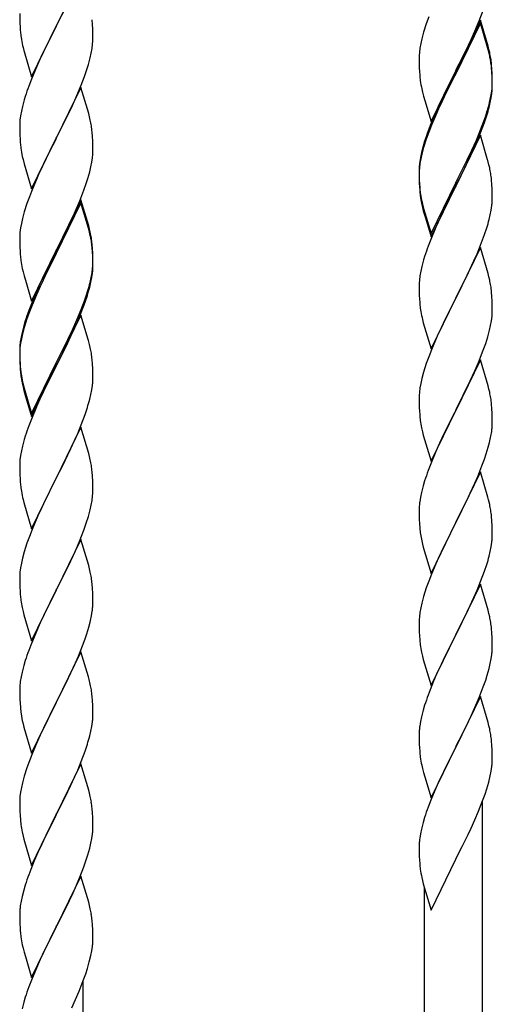
# Model space of a CAD drawing. Units: millimetres. Extents: x 0 to 8280, y 0 to 5795.
# Drawn here: x 6976 to 7115, y 1441 to 1729 of the extents above; entities that cross this region are included whole.
import ezdxf

# ---------------------------------------------------------------- set-up
doc = ezdxf.new("R2010")
doc.units = ezdxf.units.MM
doc.layers.add('YKK_A1', color=4, linetype='Continuous', lineweight=30)

msp = doc.modelspace()

# ---------------------------------------------------------------- linework, layer by layer
at = {"layer": 'YKK_A1', "linetype": 'Continuous', "ltscale": 0.5}
for p, q in [((6994.39, 1742.39), (6987.16, 1727.53)), ((6976.44, 1731.19), (6976.46, 1729.33)), ((6987.33, 1727.86), (6990.11, 1733.4)), ((7111.06, 1729.02), (7112.24, 1732.06)), ((6976.46, 1729.33), (6976.49, 1728.32)), ((6976.49, 1728.32), (6976.54, 1727.38)), ((6987.16, 1727.53), (6987.33, 1727.86)), ((6997.77, 1727.98), (6997.66, 1729.39)), ((6997.83, 1726.74), (6997.77, 1727.98)), ((7095.55, 1728.19), (7094.76, 1725.71)), ((7096.27, 1730.21), (7095.55, 1728.19)), ((7111.39, 1729.3), (7104.16, 1714.44)), ((7111.39, 1728.39), (7104.16, 1713.53)), ((7109.78, 1726.01), (7111.06, 1729.02)), ((7113.65, 1721.66), (7111.39, 1729.3)), ((7113.59, 1720.99), (7111.39, 1728.39)), ((6976.54, 1727.38), (6976.62, 1726.22)), ((6979.94, 1712.67), (6987.16, 1727.53)), ((6987, 1727.2), (6984, 1721.21)), ((6987.16, 1727.53), (6987, 1727.2)), ((6997.88, 1725.01), (6997.83, 1726.74)), ((6997.88, 1723.86), (6997.88, 1725.01)), ((7094.76, 1725.71), (7094.24, 1723.78)), ((7108.67, 1723.57), (7109.78, 1726.01)), ((6976.79, 1724.63), (6976.93, 1723.64)), ((6997.64, 1720.94), (6997.8, 1722.23)), ((6997.8, 1722.23), (6997.86, 1723.06)), ((6997.86, 1723.06), (6997.88, 1723.86)), ((7093.93, 1722.39), (7093.69, 1721.03)), ((7094.24, 1723.78), (7093.93, 1722.39)), ((7106.05, 1718.16), (7108, 1722.14)), ((7108, 1722.14), (7108.67, 1723.57)), ((6977.42, 1721.27), (6977.67, 1720.32)), ((6977.67, 1720.32), (6977.74, 1720.07)), ((6977.74, 1720.07), (6979.94, 1712.67)), ((6984, 1721.21), (6982.66, 1718.41)), ((6997.09, 1718.19), (6997.4, 1719.59)), ((6997.4, 1719.59), (6997.64, 1720.94)), ((7093.53, 1719.74), (7093.47, 1718.91)), ((7093.69, 1721.03), (7093.53, 1719.74)), ((7113.78, 1720.26), (7113.59, 1720.99)), ((7113.9, 1720.7), (7113.65, 1721.66)), ((7114.12, 1718.85), (7113.78, 1720.26)), ((7114.12, 1719.76), (7113.9, 1720.7)), ((6982.66, 1718.41), (6981.33, 1715.47)), ((6996.11, 1714.79), (6996.57, 1716.26)), ((6996.57, 1716.26), (6997.09, 1718.19)), ((7093.47, 1718.91), (7093.44, 1718.11)), ((7093.44, 1718.11), (7093.46, 1716.25)), ((7093.46, 1716.25), (7093.49, 1715.24)), ((7104.33, 1714.78), (7106.05, 1718.16)), ((7114.77, 1714.9), (7114.66, 1716.31)), ((6981.33, 1715.47), (6979.86, 1711.94)), ((6995.43, 1712.78), (6996.11, 1714.79)), ((7093.49, 1715.24), (7093.54, 1714.3)), ((7093.54, 1714.3), (7093.62, 1713.13)), ((7096.94, 1699.59), (7104.16, 1714.44)), ((7103.82, 1713.77), (7100.55, 1707.22)), ((7104.16, 1714.44), (7103.82, 1713.77)), ((7104.16, 1713.53), (7103.82, 1712.86)), ((7104.16, 1714.44), (7104.33, 1714.78)), ((7114.77, 1713.98), (7114.66, 1715.39)), ((7114.83, 1713.65), (7114.77, 1714.9)), ((7114.83, 1712.74), (7114.77, 1713.98)), ((7114.88, 1711.93), (7114.83, 1713.65)), ((6979.86, 1711.94), (6979.09, 1709.91)), ((6994.47, 1710.25), (6995.43, 1712.78)), ((7103.82, 1712.86), (7101.21, 1707.67)), ((7114.88, 1711.01), (7114.83, 1712.74)), ((7114.86, 1709.98), (7114.88, 1710.78)), ((7114.88, 1710.78), (7114.88, 1711.93)), ((7114.88, 1709.86), (7114.88, 1711.01)), ((6994.39, 1709.51), (6987.16, 1694.66)), ((6993.21, 1707.22), (6994.47, 1710.25)), ((6996.65, 1701.87), (6994.39, 1709.51)), ((7094.21, 1709.13), (7094.42, 1708.19)), ((7094.42, 1708.19), (7094.74, 1706.99)), ((7101.21, 1707.67), (7099.89, 1704.89)), ((7114.4, 1706.51), (7114.64, 1707.86)), ((7114.57, 1706.49), (7114.76, 1707.81)), ((7114.64, 1707.86), (7114.8, 1709.15)), ((7114.8, 1709.15), (7114.86, 1709.98)), ((7114.86, 1709.06), (7114.88, 1709.86)), ((6977.76, 1705.92), (6977.24, 1704)), ((6978.06, 1706.91), (6977.76, 1705.92)), ((6991.89, 1704.26), (6993.21, 1707.22)), ((7094.74, 1706.99), (7095.1, 1705.72)), ((7095.1, 1705.72), (7096.94, 1699.59)), ((7099.44, 1704.85), (7098.33, 1702.39)), ((7100.55, 1707.22), (7099.44, 1704.85)), ((7099.89, 1704.89), (7099.44, 1703.93)), ((7113.97, 1703.71), (7114.3, 1705.13)), ((7114.09, 1705.11), (7114.4, 1706.51)), ((7114.3, 1705.13), (7114.57, 1706.49)), ((6976.93, 1702.6), (6976.69, 1701.25)), ((6977.24, 1704), (6976.93, 1702.6)), ((6987.33, 1694.99), (6991.89, 1704.26)), ((6996.9, 1700.92), (6996.65, 1701.87)), ((7098.33, 1702.39), (7096.86, 1698.86)), ((7099.44, 1703.93), (7098.33, 1701.47)), ((7112.95, 1701.21), (7113.42, 1702.69)), ((6976.47, 1699.12), (6976.44, 1698.33)), ((6976.53, 1699.95), (6976.47, 1699.12)), ((6976.69, 1701.25), (6976.53, 1699.95)), ((6997.12, 1699.98), (6996.9, 1700.92)), ((7096.86, 1698.86), (7096.09, 1696.83)), ((7098.33, 1701.47), (7097.06, 1698.45)), ((7111.47, 1697.17), (7112.43, 1699.7)), ((7111.47, 1696.25), (7112.6, 1699.29)), ((7112.43, 1699.7), (7112.95, 1701.21)), ((7112.6, 1699.29), (7113.27, 1701.28)), ((6976.44, 1698.33), (6976.46, 1696.46)), ((6976.46, 1696.46), (6976.49, 1695.45)), ((6997.77, 1695.11), (6997.66, 1696.53)), ((7096.27, 1696.42), (7095.55, 1694.4)), ((7097.06, 1698.45), (7096.27, 1696.42)), ((7110.21, 1694.14), (7111.47, 1697.17)), ((7110.43, 1693.72), (7111.47, 1696.25)), ((6976.49, 1695.45), (6976.54, 1694.51)), ((6976.54, 1694.51), (6976.62, 1693.35)), ((6979.94, 1679.8), (6987.16, 1694.66)), ((6987, 1694.33), (6985.28, 1690.94)), ((6987.16, 1694.66), (6987, 1694.33)), ((6987.16, 1694.66), (6987.33, 1694.99)), ((6997.83, 1693.87), (6997.77, 1695.11)), ((6997.88, 1692.14), (6997.83, 1693.87)), ((7095.06, 1693.82), (7094.62, 1692.35)), ((7095.55, 1694.4), (7094.76, 1691.93)), ((7111.39, 1695.52), (7104.16, 1680.66)), ((7108.89, 1691.18), (7110.21, 1694.14)), ((7109.99, 1692.72), (7110.43, 1693.72)), ((7113.52, 1688.36), (7111.39, 1695.52)), ((6985.28, 1690.94), (6983.11, 1686.5)), ((6997.86, 1690.2), (6997.88, 1691)), ((6997.88, 1691), (6997.88, 1692.14)), ((7094.13, 1690.45), (7093.84, 1689.06)), ((7094.62, 1692.35), (7094.13, 1690.45)), ((7094.76, 1691.93), (7094.24, 1690)), ((7107.55, 1688.35), (7108.89, 1691.18)), ((7108.44, 1689.3), (7109.99, 1692.72)), ((6977.21, 1689.34), (6977.42, 1688.4)), ((6977.42, 1688.4), (6977.74, 1687.2)), ((6997.3, 1686.26), (6997.57, 1687.63)), ((6997.57, 1687.63), (6997.76, 1688.94)), ((7093.84, 1689.06), (7093.62, 1687.73)), ((7093.93, 1688.6), (7093.69, 1687.25)), ((7094.24, 1690), (7093.93, 1688.6)), ((7104.33, 1681.91), (7107.55, 1688.35)), ((7106.05, 1684.38), (7107.55, 1687.43)), ((7107.55, 1687.43), (7108.44, 1689.3)), ((7113.59, 1688.12), (7113.52, 1688.36)), ((7113.9, 1686.92), (7113.59, 1688.12)), ((6977.74, 1687.2), (6979.94, 1679.8)), ((6983.11, 1686.5), (6981.99, 1684.09)), ((6996.42, 1682.91), (6996.97, 1684.85)), ((6996.97, 1684.85), (6997.3, 1686.26)), ((7093.45, 1685.64), (7093.44, 1685.24)), ((7093.44, 1685.24), (7093.46, 1683.38)), ((7093.47, 1685.12), (7093.44, 1684.32)), ((7093.49, 1686.45), (7093.45, 1685.64)), ((7093.53, 1685.95), (7093.47, 1685.12)), ((7093.69, 1687.25), (7093.53, 1685.95)), ((7114.12, 1685.98), (7113.9, 1686.92)), ((6981.33, 1682.6), (6979.86, 1679.07)), ((6981.99, 1684.09), (6981.33, 1682.6)), ((6995.95, 1681.42), (6996.42, 1682.91)), ((7093.44, 1684.32), (7093.46, 1682.46)), ((7093.46, 1683.38), (7093.49, 1682.37)), ((7093.46, 1682.46), (7093.49, 1681.45)), ((7093.49, 1682.37), (7093.54, 1681.43)), ((7096.94, 1666.72), (7104.16, 1681.57)), ((7104.16, 1681.57), (7104.33, 1681.91)), ((7104.33, 1680.99), (7106.05, 1684.38)), ((7114.77, 1681.11), (7114.66, 1682.52)), ((6979.86, 1679.07), (6979.27, 1677.55)), ((6994.06, 1676.37), (6995.24, 1679.41)), ((6995.24, 1679.41), (6995.95, 1681.42)), ((7093.49, 1681.45), (7093.54, 1680.51)), ((7093.54, 1681.43), (7093.62, 1680.27)), ((7093.54, 1680.51), (7093.62, 1679.35)), ((7093.79, 1678.67), (7093.93, 1677.69)), ((7096.94, 1665.8), (7104.16, 1680.66)), ((7104, 1680.33), (7101.21, 1674.79)), ((7104.16, 1680.66), (7104, 1680.33)), ((7104.16, 1680.66), (7104.33, 1680.99)), ((7114.83, 1679.87), (7114.77, 1681.11)), ((7114.88, 1678.14), (7114.83, 1679.87)), ((6979.27, 1677.55), (6978.55, 1675.53)), ((6994.39, 1676.65), (6987.16, 1661.79)), ((6992.78, 1673.36), (6994.06, 1676.37)), ((6996.65, 1669), (6994.39, 1676.65)), ((7114.86, 1676.19), (7114.88, 1676.99)), ((7114.88, 1676.99), (7114.88, 1678.14)), ((6977.76, 1673.06), (6977.24, 1671.13)), ((6978.55, 1675.53), (6977.76, 1673.06)), ((6994.39, 1675.73), (6987.16, 1660.88)), ((6991.67, 1670.91), (6992.78, 1673.36)), ((6996.59, 1668.33), (6994.39, 1675.73)), ((7094.16, 1675.58), (7094.42, 1674.41)), ((7094.42, 1675.32), (7094.74, 1674.12)), ((7094.42, 1674.41), (7094.67, 1673.45)), ((7094.67, 1673.45), (7095.18, 1671.67)), ((7094.74, 1674.12), (7096.94, 1666.72)), ((7101.21, 1674.79), (7099.66, 1671.54)), ((7114.3, 1672.26), (7114.57, 1673.62)), ((7114.57, 1673.62), (7114.76, 1674.94)), ((6977.24, 1671.13), (6976.93, 1669.73)), ((6991, 1669.49), (6991.67, 1670.91)), ((7095.18, 1671.67), (7096.94, 1665.8)), ((7099.66, 1671.54), (7098.33, 1668.6)), ((7113.97, 1670.84), (7114.3, 1672.26)), ((6976.69, 1668.38), (6976.53, 1667.08)), ((6976.93, 1669.73), (6976.69, 1668.38)), ((6989.05, 1665.51), (6991, 1669.49)), ((6996.78, 1667.61), (6996.59, 1668.33)), ((6996.9, 1668.05), (6996.65, 1669)), ((6997.12, 1666.19), (6996.78, 1667.61)), ((6997.12, 1667.11), (6996.9, 1668.05)), ((7098.33, 1668.6), (7096.66, 1664.56)), ((7112.6, 1666.42), (7113.27, 1668.41)), ((6976.47, 1666.25), (6976.44, 1665.45)), ((6976.44, 1665.45), (6976.46, 1663.59)), ((6976.53, 1667.08), (6976.47, 1666.25)), ((6987.33, 1662.12), (6989.05, 1665.51)), ((7096.66, 1664.56), (7096.09, 1663.04)), ((7111.47, 1663.38), (7112.6, 1666.42)), ((6976.46, 1663.59), (6976.49, 1662.58)), ((6976.49, 1662.58), (6976.54, 1661.64)), ((6976.54, 1661.64), (6976.62, 1660.48)), ((6979.94, 1646.93), (6987.16, 1661.79)), ((6987.16, 1661.79), (6986.82, 1661.12)), ((6987.16, 1661.79), (6987.33, 1662.12)), ((6997.77, 1662.24), (6997.66, 1663.66)), ((6997.77, 1661.33), (6997.66, 1662.74)), ((6997.83, 1661), (6997.77, 1662.24)), ((6997.83, 1660.08), (6997.77, 1661.33)), ((7111.39, 1662.65), (7104.16, 1647.79)), ((7110.43, 1660.85), (7111.47, 1663.38)), ((7113.65, 1655.01), (7111.39, 1662.65)), ((6986.82, 1661.12), (6983.55, 1654.56)), ((6986.82, 1660.2), (6984.21, 1655.01)), ((6987.16, 1660.88), (6986.82, 1660.2)), ((6997.88, 1659.27), (6997.83, 1661)), ((6997.88, 1658.35), (6997.83, 1660.08)), ((6997.88, 1658.13), (6997.88, 1659.27)), ((7094.76, 1659.05), (7094.24, 1657.13)), ((7095.06, 1660.04), (7094.76, 1659.05)), ((7108.44, 1656.43), (7109.99, 1659.85)), ((7109.99, 1659.85), (7110.43, 1660.85)), ((6977.21, 1656.48), (6977.42, 1655.54)), ((6997.64, 1655.2), (6997.8, 1656.5)), ((6997.8, 1656.5), (6997.86, 1657.33)), ((6997.86, 1657.33), (6997.88, 1658.13)), ((6997.86, 1656.41), (6997.88, 1657.21)), ((6997.88, 1657.21), (6997.88, 1658.35)), ((7093.93, 1655.73), (7093.69, 1654.38)), ((7094.24, 1657.13), (7093.93, 1655.73)), ((7107.55, 1654.56), (7108.44, 1656.43)), ((6977.42, 1655.54), (6977.74, 1654.34)), ((6977.74, 1654.34), (6978.1, 1653.07)), ((6978.1, 1653.07), (6979.94, 1646.93)), ((6983.55, 1654.56), (6982.44, 1652.19)), ((6984.21, 1655.01), (6982.89, 1652.24)), ((6997.09, 1652.45), (6997.4, 1653.85)), ((6997.3, 1652.47), (6997.57, 1653.84)), ((6997.4, 1653.85), (6997.64, 1655.2)), ((6997.57, 1653.84), (6997.76, 1655.15)), ((7093.53, 1653.08), (7093.47, 1652.25)), ((7093.69, 1654.38), (7093.53, 1653.08)), ((7106.05, 1651.51), (7107.55, 1654.56)), ((7113.9, 1654.05), (7113.65, 1655.01)), ((7114.12, 1653.11), (7113.9, 1654.05)), ((6982.44, 1652.19), (6981.33, 1649.73)), ((6982.44, 1651.28), (6981.33, 1648.82)), ((6982.89, 1652.24), (6982.44, 1651.28)), ((6995.95, 1648.55), (6996.42, 1650.04)), ((6996.97, 1651.06), (6997.3, 1652.47)), ((7093.47, 1652.25), (7093.44, 1651.45)), ((7093.44, 1651.45), (7093.46, 1649.59)), ((7104.33, 1648.12), (7106.05, 1651.51)), ((6981.33, 1649.73), (6979.86, 1646.2)), ((6981.33, 1648.82), (6980.06, 1645.79)), ((6994.47, 1644.51), (6995.43, 1647.04)), ((6995.43, 1647.04), (6995.95, 1648.55)), ((6995.6, 1646.63), (6996.27, 1648.63)), ((7093.46, 1649.59), (7093.49, 1648.58)), ((7093.49, 1648.58), (7093.54, 1647.64)), ((7093.54, 1647.64), (7093.62, 1646.48)), ((7096.94, 1632.93), (7104.16, 1647.79)), ((7104.16, 1647.79), (7103.64, 1646.77)), ((7104.16, 1647.79), (7104.33, 1648.12)), ((7114.77, 1648.24), (7114.66, 1649.66)), ((7114.83, 1647), (7114.77, 1648.24)), ((7114.88, 1645.27), (7114.83, 1647)), ((6979.86, 1646.2), (6979.09, 1644.17)), ((6980.06, 1645.79), (6979.27, 1643.77)), ((6993.21, 1641.48), (6994.47, 1644.51)), ((6994.47, 1643.6), (6995.6, 1646.63)), ((7093.79, 1644.89), (7093.93, 1643.9)), ((7103.64, 1646.77), (7101, 1641.48)), ((7114.86, 1643.33), (7114.88, 1644.13)), ((7114.88, 1644.13), (7114.88, 1645.27)), ((6978.06, 1641.17), (6977.62, 1639.7)), ((6978.55, 1641.75), (6977.76, 1639.27)), ((6979.27, 1643.77), (6978.55, 1641.75)), ((6994.39, 1642.86), (6987.16, 1628)), ((6991.89, 1638.52), (6993.21, 1641.48)), ((6993.43, 1641.07), (6994.47, 1643.6)), ((6996.52, 1635.71), (6994.39, 1642.86)), ((7094.42, 1641.53), (7094.67, 1640.58)), ((7101, 1641.48), (7099.89, 1639.15)), ((7114.4, 1639.85), (7114.64, 1641.2)), ((7114.64, 1641.2), (7114.8, 1642.5)), ((7114.8, 1642.5), (7114.86, 1643.33)), ((6977.62, 1639.7), (6977.13, 1637.79)), ((6977.76, 1639.27), (6977.24, 1637.34)), ((6990.55, 1635.69), (6991.89, 1638.52)), ((6991.44, 1636.65), (6992.99, 1640.07)), ((6992.99, 1640.07), (6993.43, 1641.07)), ((7094.67, 1640.58), (7096.94, 1632.93)), ((7099.89, 1639.15), (7098.77, 1636.73)), ((7113.57, 1636.53), (7114.09, 1638.45)), ((7114.09, 1638.45), (7114.4, 1639.85)), ((6976.84, 1636.41), (6976.62, 1635.07)), ((6976.93, 1635.95), (6976.69, 1634.59)), ((6977.13, 1637.79), (6976.84, 1636.41)), ((6977.24, 1637.34), (6976.93, 1635.95)), ((6987.33, 1629.25), (6990.55, 1635.69)), ((6990.55, 1634.78), (6991.44, 1636.65)), ((6996.59, 1635.46), (6996.52, 1635.71)), ((6996.9, 1634.26), (6996.59, 1635.46)), ((7098.77, 1636.73), (7097.06, 1632.71)), ((7112.95, 1634.55), (7113.57, 1636.53)), ((6976.45, 1632.98), (6976.44, 1632.59)), ((6976.44, 1632.59), (6976.46, 1630.73)), ((6976.49, 1633.8), (6976.45, 1632.98)), ((6976.53, 1633.3), (6976.47, 1632.47)), ((6976.69, 1634.59), (6976.53, 1633.3)), ((6989.05, 1631.72), (6990.55, 1634.78)), ((6997.12, 1633.32), (6996.9, 1634.26)), ((7097.06, 1632.71), (7096.27, 1630.68)), ((7110.85, 1628.99), (7112.24, 1632.54)), ((7112.24, 1632.54), (7112.95, 1634.55)), ((6976.47, 1632.47), (6976.44, 1631.67)), ((6976.44, 1631.67), (6976.46, 1629.81)), ((6976.46, 1630.73), (6976.49, 1629.72)), ((6976.46, 1629.81), (6976.49, 1628.8)), ((6976.49, 1629.72), (6976.54, 1628.78)), ((6987.33, 1628.33), (6989.05, 1631.72)), ((6997.77, 1628.46), (6997.66, 1629.87)), ((7096.27, 1630.68), (7095.55, 1628.67)), ((7111.39, 1629.78), (7104.16, 1614.92)), ((7113.65, 1622.13), (7111.39, 1629.78)), ((6976.49, 1628.8), (6976.54, 1627.86)), ((6976.54, 1628.78), (6976.62, 1627.61)), ((6976.54, 1627.86), (6976.62, 1626.69)), ((6979.94, 1614.06), (6987.16, 1628.92)), ((6979.94, 1613.15), (6987.16, 1628)), ((6987, 1627.67), (6984.21, 1622.14)), ((6987.16, 1628), (6987, 1627.67)), ((6987.16, 1628.92), (6987.33, 1629.25)), ((6987.16, 1628), (6987.33, 1628.33)), ((6997.83, 1627.21), (6997.77, 1628.46)), ((6997.88, 1625.48), (6997.83, 1627.21)), ((7095.55, 1628.67), (7094.76, 1626.19)), ((7109.78, 1626.49), (7110.85, 1628.99)), ((6976.79, 1626.02), (6976.93, 1625.03)), ((6997.86, 1623.54), (6997.88, 1624.34)), ((6997.88, 1624.34), (6997.88, 1625.48)), ((7094.24, 1624.26), (7093.93, 1622.87)), ((7094.76, 1626.19), (7094.24, 1624.26)), ((7108.44, 1623.56), (7109.78, 1626.49)), ((6977.16, 1622.93), (6977.42, 1621.75)), ((6977.42, 1622.67), (6977.74, 1621.47)), ((6977.42, 1621.75), (6977.67, 1620.79)), ((6977.74, 1621.47), (6979.94, 1614.06)), ((6984.21, 1622.14), (6982.66, 1618.89)), ((6997.3, 1619.6), (6997.57, 1620.97)), ((6997.57, 1620.97), (6997.76, 1622.28)), ((7093.69, 1621.51), (7093.53, 1620.22)), ((7093.93, 1622.87), (7093.69, 1621.51)), ((7104.33, 1615.25), (7108.44, 1623.56)), ((7113.9, 1621.18), (7113.65, 1622.13)), ((7114.12, 1620.24), (7113.9, 1621.18)), ((6977.67, 1620.79), (6978.18, 1619.02)), ((6978.18, 1619.02), (6979.94, 1613.15)), ((6982.66, 1618.89), (6981.33, 1615.94)), ((6996.97, 1618.19), (6997.3, 1619.6)), ((7093.47, 1619.39), (7093.44, 1618.59)), ((7093.44, 1618.59), (7093.46, 1616.73)), ((7093.53, 1620.22), (7093.47, 1619.39)), ((6981.33, 1615.94), (6979.66, 1611.91)), ((6995.6, 1613.76), (6996.27, 1615.76)), ((7093.46, 1616.73), (7093.49, 1615.72)), ((7093.49, 1615.72), (7093.54, 1614.78)), ((7104.16, 1614.92), (7104.33, 1615.25)), ((7114.77, 1615.37), (7114.66, 1616.79)), ((7114.83, 1614.13), (7114.77, 1615.37)), ((6994.47, 1610.73), (6995.6, 1613.76)), ((7093.54, 1614.78), (7093.62, 1613.61)), ((7096.94, 1600.06), (7104.16, 1614.92)), ((7103.82, 1614.25), (7101.21, 1609.06)), ((7104.16, 1614.92), (7103.82, 1614.25)), ((7114.88, 1612.4), (7114.83, 1614.13)), ((7114.88, 1611.26), (7114.88, 1612.4)), ((6979.66, 1611.91), (6979.09, 1610.39)), ((6994.39, 1610), (6987.16, 1595.13)), ((6993.43, 1608.2), (6994.47, 1610.73)), ((6996.65, 1602.35), (6994.39, 1610)), ((7094.16, 1609.84), (7094.42, 1608.67)), ((6978.06, 1607.38), (6977.76, 1606.4)), ((6991.44, 1603.78), (6992.99, 1607.2)), ((6992.99, 1607.2), (6993.43, 1608.2)), ((7094.42, 1608.67), (7094.67, 1607.71)), ((7094.67, 1607.71), (7096.94, 1600.06)), ((7100.11, 1606.76), (7099.44, 1605.32)), ((7101.21, 1609.06), (7100.11, 1606.76)), ((7114.49, 1607.44), (7114.7, 1608.77)), ((6977.24, 1604.47), (6976.93, 1603.08)), ((6977.76, 1606.4), (6977.24, 1604.47)), ((6990.55, 1601.91), (6991.44, 1603.78)), ((7099.44, 1605.32), (7098.33, 1602.86)), ((7113.11, 1602.18), (7113.71, 1604.14)), ((7113.71, 1604.14), (7114.09, 1605.58)), ((6976.69, 1601.72), (6976.53, 1600.43)), ((6976.93, 1603.08), (6976.69, 1601.72)), ((6989.05, 1598.85), (6990.55, 1601.91)), ((6996.9, 1601.4), (6996.65, 1602.35)), ((6997.12, 1600.46), (6996.9, 1601.4)), ((7098.33, 1602.86), (7096.66, 1598.83)), ((7112.6, 1600.68), (7113.11, 1602.18)), ((6976.47, 1599.6), (6976.44, 1598.8)), ((6976.44, 1598.8), (6976.46, 1596.94)), ((6976.53, 1600.43), (6976.47, 1599.6)), ((6987.33, 1595.46), (6989.05, 1598.85)), ((7096.66, 1598.83), (7096.09, 1597.31)), ((7110.64, 1595.62), (7111.86, 1598.66)), ((7111.86, 1598.66), (7112.6, 1600.68)), ((6976.46, 1596.94), (6976.49, 1595.93)), ((6976.49, 1595.93), (6976.54, 1594.99)), ((6976.54, 1594.99), (6976.62, 1593.82)), ((6979.94, 1580.27), (6987.16, 1595.13)), ((6987.16, 1595.13), (6986.64, 1594.11)), ((6987.16, 1595.13), (6987.33, 1595.46)), ((6997.77, 1595.59), (6997.66, 1597)), ((6997.83, 1594.34), (6997.77, 1595.59)), ((7111.39, 1596.91), (7104.16, 1582.06)), ((7109.78, 1593.62), (7110.64, 1595.62)), ((7113.59, 1589.51), (7111.39, 1596.91)), ((6976.79, 1592.23), (6976.93, 1591.24)), ((6986.64, 1594.11), (6984, 1588.82)), ((6997.88, 1592.62), (6997.83, 1594.34)), ((6997.88, 1591.47), (6997.88, 1592.62)), ((7094.62, 1592.83), (7094.13, 1590.92)), ((7095.06, 1594.3), (7094.62, 1592.83)), ((7108.44, 1590.7), (7109.78, 1593.62)), ((6997.64, 1588.55), (6997.8, 1589.84)), ((6997.8, 1589.84), (6997.86, 1590.67)), ((6997.86, 1590.67), (6997.88, 1591.47)), ((7093.84, 1589.54), (7093.62, 1588.2)), ((7094.13, 1590.92), (7093.84, 1589.54)), ((7106.26, 1586.19), (7107.77, 1589.29)), ((7107.77, 1589.29), (7108.44, 1590.7)), ((7113.78, 1588.79), (7113.59, 1589.51)), ((6977.42, 1588.88), (6977.67, 1587.92)), ((6977.67, 1587.92), (6979.94, 1580.27)), ((6982.89, 1586.5), (6981.77, 1584.07)), ((6984, 1588.82), (6982.89, 1586.5)), ((6997.09, 1585.8), (6997.4, 1587.19)), ((6997.4, 1587.19), (6997.64, 1588.55)), ((7093.49, 1586.93), (7093.45, 1586.11)), ((7114.12, 1587.37), (7113.78, 1588.79)), ((6981.77, 1584.07), (6980.06, 1580.06)), ((6995.95, 1581.89), (6996.57, 1583.87)), ((6996.57, 1583.87), (6997.09, 1585.8)), ((7093.45, 1586.11), (7093.44, 1585.72)), ((7093.44, 1585.72), (7093.46, 1583.86)), ((7093.46, 1583.86), (7093.49, 1582.85)), ((7104.33, 1582.39), (7106.26, 1586.19)), ((7114.77, 1582.5), (7114.66, 1583.92)), ((6995.24, 1579.88), (6995.95, 1581.89)), ((7093.49, 1582.85), (7093.54, 1581.91)), ((7093.54, 1581.91), (7093.64, 1580.47)), ((7096.94, 1567.19), (7104.16, 1582.06)), ((7104, 1581.73), (7101.65, 1577.07)), ((7104.16, 1582.06), (7104, 1581.73)), ((7104.16, 1582.06), (7104.33, 1582.39)), ((7114.83, 1581.26), (7114.77, 1582.5)), ((7114.88, 1579.53), (7114.83, 1581.26)), ((6979.27, 1578.03), (6978.55, 1576.01)), ((6980.06, 1580.06), (6979.27, 1578.03)), ((6993.85, 1576.34), (6995.24, 1579.88)), ((7093.64, 1580.47), (7093.79, 1579.15)), ((7093.79, 1579.15), (7093.93, 1578.16)), ((7093.93, 1578.16), (7094.11, 1577.21)), ((7114.86, 1577.59), (7114.88, 1578.39)), ((7114.88, 1578.39), (7114.88, 1579.53)), ((6978.55, 1576.01), (6977.76, 1573.53)), ((6994.39, 1577.12), (6987.16, 1562.27)), ((6992.78, 1573.83), (6993.85, 1576.34)), ((6996.65, 1569.48), (6994.39, 1577.12)), ((7094.11, 1577.21), (7094.21, 1576.74)), ((7094.21, 1576.74), (7094.42, 1575.8)), ((7094.42, 1575.8), (7094.67, 1574.84)), ((7094.67, 1574.84), (7096.94, 1567.19)), ((7101.65, 1577.07), (7099.89, 1573.42)), ((7114.3, 1573.65), (7114.57, 1575.02)), ((7114.57, 1575.02), (7114.76, 1576.33)), ((6977.76, 1573.53), (6977.24, 1571.61)), ((6991.44, 1570.91), (6992.78, 1573.83)), ((7099.44, 1572.45), (7098.33, 1569.99)), ((7099.89, 1573.42), (7099.44, 1572.45)), ((7113.97, 1572.24), (7114.3, 1573.65)), ((6976.93, 1570.21), (6976.69, 1568.86)), ((6977.24, 1571.61), (6976.93, 1570.21)), ((6987.33, 1562.6), (6991.44, 1570.91)), ((6996.9, 1568.52), (6996.65, 1569.48)), ((7098.33, 1569.99), (7097.06, 1566.97)), ((7112.6, 1567.81), (7113.27, 1569.81)), ((6976.47, 1566.74), (6976.44, 1565.94)), ((6976.53, 1567.56), (6976.47, 1566.74)), ((6976.69, 1568.86), (6976.53, 1567.56)), ((6997.12, 1567.58), (6996.9, 1568.52)), ((7097.06, 1566.97), (7096.27, 1564.94)), ((7111.47, 1564.78), (7112.6, 1567.81)), ((6976.44, 1565.94), (6976.46, 1564.07)), ((6976.46, 1564.07), (6976.49, 1563.06)), ((6997.77, 1562.72), (6997.66, 1564.13)), ((7096.27, 1564.94), (7095.55, 1562.93)), ((7111.39, 1564.04), (7104.16, 1549.18)), ((7110.43, 1562.25), (7111.47, 1564.78)), ((7113.65, 1556.4), (7111.39, 1564.04)), ((6976.49, 1563.06), (6976.54, 1562.12)), ((6976.54, 1562.12), (6976.62, 1560.96)), ((6979.94, 1547.41), (6987.16, 1562.27)), ((6986.82, 1561.6), (6984.21, 1556.4)), ((6987.16, 1562.27), (6986.82, 1561.6)), ((6987.16, 1562.27), (6987.33, 1562.6)), ((6997.83, 1561.47), (6997.77, 1562.72)), ((6997.88, 1559.75), (6997.83, 1561.47)), ((7094.76, 1560.45), (7094.24, 1558.52)), ((7095.55, 1562.93), (7094.76, 1560.45)), ((7108.44, 1557.83), (7109.99, 1561.25)), ((7109.99, 1561.25), (7110.43, 1562.25)), ((6997.88, 1558.6), (6997.88, 1559.75)), ((7094.24, 1558.52), (7093.93, 1557.12)), ((7107.55, 1555.96), (7108.44, 1557.83)), ((6977.16, 1557.19), (6977.42, 1556.01)), ((6977.42, 1556.01), (6977.67, 1555.05)), ((6977.67, 1555.05), (6979.94, 1547.41)), ((6984.21, 1556.4), (6983.11, 1554.1)), ((6997.49, 1554.78), (6997.7, 1556.11)), ((7093.69, 1555.77), (7093.53, 1554.48)), ((7093.93, 1557.12), (7093.69, 1555.77)), ((7106.05, 1552.9), (7107.55, 1555.96)), ((7113.9, 1555.44), (7113.65, 1556.4)), ((7114.12, 1554.5), (7113.9, 1555.44)), ((6982.44, 1552.67), (6981.33, 1550.21)), ((6983.11, 1554.1), (6982.44, 1552.67)), ((6996.71, 1551.49), (6997.09, 1552.93)), ((7093.47, 1553.65), (7093.44, 1552.85)), ((7093.44, 1552.85), (7093.46, 1550.99)), ((7093.53, 1554.48), (7093.47, 1553.65)), ((7104.33, 1549.51), (7106.05, 1552.9)), ((6981.33, 1550.21), (6979.66, 1546.17)), ((6995.6, 1548.02), (6996.11, 1549.52)), ((6996.11, 1549.52), (6996.71, 1551.49)), ((7093.46, 1550.99), (7093.49, 1549.98)), ((7093.49, 1549.98), (7093.54, 1549.04)), ((7093.54, 1549.04), (7093.64, 1547.59)), ((7096.94, 1534.32), (7104.16, 1549.18)), ((7104, 1548.85), (7101, 1542.87)), ((7104.16, 1549.18), (7104, 1548.85)), ((7104.16, 1549.18), (7104.33, 1549.51)), ((7114.77, 1549.64), (7114.66, 1551.05)), ((7114.83, 1548.39), (7114.77, 1549.64)), ((6979.66, 1546.17), (6979.09, 1544.65)), ((6993.64, 1542.97), (6994.86, 1546)), ((6994.86, 1546), (6995.6, 1548.02)), ((7093.64, 1547.59), (7093.79, 1546.28)), ((7114.88, 1546.67), (7114.83, 1548.39)), ((7114.88, 1545.52), (7114.88, 1546.67)), ((6994.39, 1544.26), (6987.16, 1529.4)), ((6996.59, 1536.86), (6994.39, 1544.26)), ((7094.16, 1544.1), (7094.42, 1542.93)), ((7114.57, 1542.15), (7114.76, 1543.47)), ((7114.86, 1544.72), (7114.88, 1545.52)), ((6978.06, 1541.65), (6977.62, 1540.18)), ((6991.44, 1538.04), (6992.78, 1540.96)), ((6992.78, 1540.96), (6993.64, 1542.97)), ((7094.42, 1542.93), (7094.67, 1541.97)), ((7094.67, 1541.97), (7096.94, 1534.32)), ((7099.89, 1540.55), (7098.77, 1538.12)), ((7101, 1542.87), (7099.89, 1540.55)), ((7113.97, 1539.37), (7114.3, 1540.78)), ((7114.3, 1540.78), (7114.57, 1542.15)), ((6977.13, 1538.27), (6976.84, 1536.88)), ((6977.62, 1540.18), (6977.13, 1538.27)), ((6990.77, 1536.63), (6991.44, 1538.04)), ((7098.77, 1538.12), (7097.69, 1535.62)), ((7112.95, 1535.94), (7113.42, 1537.43)), ((7113.42, 1537.43), (7113.97, 1539.37)), ((6976.84, 1536.88), (6976.62, 1535.55)), ((6989.26, 1533.53), (6990.77, 1536.63)), ((6996.78, 1536.13), (6996.59, 1536.86)), ((6997.12, 1534.72), (6996.78, 1536.13)), ((7097.69, 1535.62), (7096.66, 1533.09)), ((7112.24, 1533.93), (7112.95, 1535.94)), ((6976.45, 1533.46), (6976.44, 1533.06)), ((6976.44, 1533.06), (6976.46, 1531.2)), ((6976.49, 1534.27), (6976.45, 1533.46)), ((6987.33, 1529.73), (6989.26, 1533.53)), ((7096.66, 1533.09), (7096.09, 1531.57)), ((7111.06, 1530.89), (7112.24, 1533.93)), ((6976.46, 1531.2), (6976.49, 1530.19)), ((6976.49, 1530.19), (6976.54, 1529.25)), ((6976.54, 1529.25), (6976.64, 1527.81)), ((6979.94, 1514.54), (6987.16, 1529.4)), ((6987, 1529.07), (6984.65, 1524.41)), ((6987.16, 1529.4), (6987, 1529.07)), ((6987.16, 1529.4), (6987.33, 1529.73)), ((6997.77, 1529.85), (6997.66, 1531.26)), ((6997.83, 1528.61), (6997.77, 1529.85)), ((7111.39, 1531.17), (7104.16, 1516.31)), ((7109.78, 1527.88), (7111.06, 1530.89)), ((7113.65, 1523.53), (7111.39, 1531.17)), ((6976.64, 1527.81), (6976.79, 1526.5)), ((6976.79, 1526.5), (6976.93, 1525.51)), ((6997.88, 1526.88), (6997.83, 1528.61)), ((6997.88, 1525.73), (6997.88, 1526.88)), ((7094.62, 1527.09), (7094.13, 1525.18)), ((7095.06, 1528.56), (7094.62, 1527.09)), ((7108.67, 1525.43), (7109.78, 1527.88)), ((6976.93, 1525.51), (6977.11, 1524.55)), ((6977.11, 1524.55), (6977.21, 1524.08)), ((6977.21, 1524.08), (6977.42, 1523.14)), ((6977.42, 1523.14), (6977.67, 1522.19)), ((6984.65, 1524.41), (6982.89, 1520.76)), ((6997.57, 1522.36), (6997.76, 1523.68)), ((6997.86, 1524.93), (6997.88, 1525.73)), ((7093.84, 1523.8), (7093.62, 1522.46)), ((7094.13, 1525.18), (7093.84, 1523.8)), ((7106.05, 1520.03), (7108, 1524.01)), ((7108, 1524.01), (7108.67, 1525.43)), ((7113.9, 1522.57), (7113.65, 1523.53)), ((6977.67, 1522.19), (6979.94, 1514.54)), ((6982.89, 1520.76), (6982.44, 1519.8)), ((6996.97, 1519.58), (6997.3, 1521)), ((6997.3, 1521), (6997.57, 1522.36)), ((7093.45, 1520.37), (7093.44, 1519.98)), ((7093.49, 1521.19), (7093.45, 1520.37)), ((7104.33, 1516.64), (7106.05, 1520.03)), ((7114.12, 1521.63), (7113.9, 1522.57)), ((6981.33, 1517.34), (6980.06, 1514.32)), ((6982.44, 1519.8), (6981.33, 1517.34)), ((6995.6, 1515.15), (6996.27, 1517.15)), ((7093.44, 1519.98), (7093.46, 1518.12)), ((7093.46, 1518.12), (7093.49, 1517.11)), ((7114.77, 1516.77), (7114.66, 1518.18)), ((6980.06, 1514.32), (6979.27, 1512.29)), ((6994.47, 1512.12), (6995.6, 1515.15)), ((7093.49, 1517.11), (7093.54, 1516.17)), ((7093.54, 1516.17), (7093.62, 1515)), ((7096.94, 1501.46), (7104.16, 1516.31)), ((7103.82, 1515.64), (7100.55, 1509.09)), ((7104.16, 1516.31), (7103.82, 1515.64)), ((7104.16, 1516.31), (7104.33, 1516.64)), ((7114.83, 1515.52), (7114.77, 1516.77)), ((7114.88, 1513.8), (7114.83, 1515.52)), ((6979.27, 1512.29), (6978.55, 1510.27)), ((6994.39, 1511.39), (6987.16, 1496.53)), ((6993.43, 1509.59), (6994.47, 1512.12)), ((6996.65, 1503.74), (6994.39, 1511.39)), ((7114.86, 1511.85), (7114.88, 1512.65)), ((7114.88, 1512.65), (7114.88, 1513.8)), ((6978.55, 1510.27), (6977.76, 1507.79)), ((6991.44, 1505.17), (6992.99, 1508.59)), ((6992.99, 1508.59), (6993.43, 1509.59)), ((7094.21, 1511), (7094.42, 1510.06)), ((7094.42, 1510.06), (7094.74, 1508.86)), ((7094.74, 1508.86), (7095.1, 1507.59)), ((7100.55, 1509.09), (7099.44, 1506.72)), ((7114.3, 1507.91), (7114.57, 1509.28)), ((7114.57, 1509.28), (7114.76, 1510.6)), ((6977.24, 1505.87), (6976.93, 1504.47)), ((6977.76, 1507.79), (6977.24, 1505.87)), ((7095.1, 1507.59), (7096.94, 1501.46)), ((7099.44, 1506.72), (7098.33, 1504.25)), ((7113.27, 1504.07), (7113.84, 1506.02)), ((7113.84, 1506.02), (7114.3, 1507.91)), ((6976.69, 1503.12), (6976.53, 1501.82)), ((6976.93, 1504.47), (6976.69, 1503.12)), ((6989.05, 1500.25), (6990.55, 1503.3)), ((6990.55, 1503.3), (6991.44, 1505.17)), ((6996.9, 1502.79), (6996.65, 1503.74)), ((6997.12, 1501.85), (6996.9, 1502.79)), ((7098.33, 1504.25), (7096.86, 1500.73)), ((7112.78, 1502.57), (7113.27, 1504.07)), ((6976.47, 1500.99), (6976.44, 1500.19)), ((6976.44, 1500.19), (6976.46, 1498.33)), ((6976.53, 1501.82), (6976.47, 1500.99)), ((6987.33, 1496.86), (6989.05, 1500.25)), ((7096.86, 1500.73), (7096.09, 1498.7)), ((7110.85, 1497.52), (7112.05, 1500.56)), ((7111.99, 1276.75), (7111.99, 1500.38)), ((7112.05, 1500.56), (7112.78, 1502.57)), ((6976.46, 1498.33), (6976.49, 1497.32)), ((6976.49, 1497.32), (6976.54, 1496.38)), ((6997.77, 1496.98), (6997.66, 1498.39)), ((6997.83, 1495.74), (6997.77, 1496.98)), ((7109.78, 1495.01), (7110.85, 1497.52)), ((6976.54, 1496.38), (6976.64, 1494.94)), ((6976.64, 1494.94), (6976.79, 1493.62)), ((6979.94, 1481.67), (6987.16, 1496.53)), ((6987, 1496.2), (6984, 1490.22)), ((6987.16, 1496.53), (6987, 1496.2)), ((6987.16, 1496.53), (6987.33, 1496.86)), ((6997.88, 1494.01), (6997.83, 1495.74)), ((7094.62, 1494.22), (7094.13, 1492.31)), ((7095.06, 1495.69), (7094.62, 1494.22)), ((7108.67, 1492.57), (7109.78, 1495.01)), ((6977.16, 1491.45), (6977.42, 1490.27)), ((6997.86, 1492.07), (6997.88, 1492.87)), ((6997.88, 1492.87), (6997.88, 1494.01)), ((7094.13, 1492.31), (7093.84, 1490.93)), ((7107.77, 1490.68), (7108.67, 1492.57)), ((6977.42, 1490.27), (6977.67, 1489.31)), ((6977.67, 1489.31), (6979.94, 1481.67)), ((6984, 1490.22), (6982.89, 1487.89)), ((6997.3, 1488.13), (6997.57, 1489.49)), ((6997.57, 1489.49), (6997.76, 1490.81)), ((7093.49, 1488.32), (7093.45, 1487.51)), ((7093.84, 1490.93), (7093.62, 1489.6)), ((7106.05, 1487.16), (7107.77, 1490.68)), ((6981.77, 1485.46), (6980.69, 1482.97)), ((6982.89, 1487.89), (6981.77, 1485.46)), ((6996.42, 1484.77), (6996.97, 1486.71)), ((6996.97, 1486.71), (6997.3, 1488.13)), ((7093.45, 1487.51), (7093.44, 1487.11)), ((7093.44, 1487.11), (7093.46, 1485.25)), ((7104.33, 1483.77), (7106.05, 1487.16)), ((6980.69, 1482.97), (6979.66, 1480.43)), ((6995.24, 1481.28), (6995.95, 1483.29)), ((6995.95, 1483.29), (6996.42, 1484.77)), ((7093.46, 1485.25), (7093.49, 1484.24)), ((7093.49, 1484.24), (7093.54, 1483.3)), ((7093.54, 1483.3), (7093.62, 1482.13)), ((7096.94, 1468.59), (7104.16, 1483.44)), ((7104.16, 1483.44), (7104.33, 1483.77)), ((6979.66, 1480.43), (6979.09, 1478.91)), ((6994.06, 1478.24), (6995.24, 1481.28)), ((6994.39, 1478.52), (6987.16, 1463.66)), ((6992.78, 1475.22), (6994.06, 1478.24)), ((6996.65, 1470.87), (6994.39, 1478.52)), ((7094.21, 1478.13), (7094.42, 1477.19)), ((7094.42, 1477.19), (7094.67, 1476.23)), ((6977.62, 1474.44), (6977.13, 1472.53)), ((6978.06, 1475.91), (6977.62, 1474.44)), ((6991.67, 1472.78), (6992.78, 1475.22)), ((7094.67, 1476.23), (7096.94, 1468.59)), ((7094.99, 1269.1), (7094.99, 1475.17)), ((6976.84, 1471.14), (6976.62, 1469.81)), ((6977.13, 1472.53), (6976.84, 1471.14)), ((6989.05, 1467.38), (6991, 1471.36)), ((6991, 1471.36), (6991.67, 1472.78)), ((6976.49, 1468.53), (6976.45, 1467.72)), ((6996.9, 1469.92), (6996.65, 1470.87)), ((6997.12, 1468.98), (6996.9, 1469.92)), ((6976.45, 1467.72), (6976.44, 1467.32)), ((6976.44, 1467.32), (6976.46, 1465.46)), ((6976.46, 1465.46), (6976.49, 1464.45)), ((6987.33, 1463.99), (6989.05, 1467.38)), ((6997.77, 1464.11), (6997.66, 1465.52)), ((6976.49, 1464.45), (6976.54, 1463.51)), ((6976.54, 1463.51), (6976.62, 1462.35)), ((6979.94, 1448.8), (6987.16, 1463.66)), ((6986.82, 1462.99), (6983.55, 1456.43)), ((6987.16, 1463.66), (6986.82, 1462.99)), ((6987.16, 1463.66), (6987.33, 1463.99)), ((6997.83, 1462.87), (6997.77, 1464.11)), ((6997.88, 1461.14), (6997.83, 1462.87)), ((6997.86, 1459.2), (6997.88, 1460)), ((6997.88, 1460), (6997.88, 1461.14)), ((6977.21, 1458.35), (6977.42, 1457.41)), ((6977.42, 1457.41), (6977.74, 1456.2)), ((6997.3, 1455.26), (6997.57, 1456.63)), ((6997.57, 1456.63), (6997.76, 1457.94)), ((6977.74, 1456.2), (6978.1, 1454.94)), ((6978.1, 1454.94), (6979.94, 1448.8)), ((6982.44, 1454.06), (6981.33, 1451.6)), ((6983.55, 1456.43), (6982.44, 1454.06)), ((6996.84, 1453.37), (6997.3, 1455.26)), ((6981.33, 1451.6), (6979.86, 1448.07)), ((6995.78, 1449.92), (6996.27, 1451.41)), ((6996.27, 1451.41), (6996.84, 1453.37)), ((6979.86, 1448.07), (6979.09, 1446.04)), ((6993.85, 1444.86), (6995.05, 1447.9)), ((6995.05, 1447.9), (6995.78, 1449.92)), ((6994.99, 1224.1), (6994.99, 1447.72)), ((6978.06, 1443.04), (6977.62, 1441.57)), ((6991.67, 1439.91), (6992.78, 1442.36)), ((6992.78, 1442.36), (6993.85, 1444.86)), ((6977.62, 1441.57), (6977.13, 1439.66))]:
    msp.add_line(p, q, dxfattribs=at)
for centre, radius, start, end in [((7016.45, 1729.67), 39.98, 184.9569, 187.2487), ((7036.3, 1734.7), 60.39, 190.5595, 192.8513), ((7072.65, 1711.06), 42.37, 9.5672, 11.859), ((7072.65, 1710.14), 42.37, 9.5672, 11.859), ((7069.93, 1711.46), 45, 6.1963, 8.4881), ((7069.8, 1710.54), 45.12, 6.176, 8.4678), ((7133.45, 1716.59), 39.98, 184.9569, 187.2487), ((7154.24, 1720.84), 61.16, 188.74, 191.0317), ((7053.69, 1682.66), 79.42, 159.9344, 162.2261), ((7083.44, 1711.06), 31.49, 354.0716, 356.3633), ((7053.39, 1720.52), 62.63, 343.4586, 345.7503), ((7052.87, 1720), 63.23, 342.7842, 345.076), ((6955.65, 1691.27), 42.37, 9.5672, 11.859), ((6952.93, 1691.67), 45, 6.1963, 8.4881), ((7170.69, 1669.58), 79.42, 159.9344, 162.2261), ((7016.45, 1696.8), 39.98, 184.9569, 187.2487), ((7037.37, 1701.05), 61.29, 188.7199, 191.0117), ((6966.44, 1692.19), 31.49, 354.0716, 356.3633), ((7125.43, 1683.84), 32.04, 173.0323, 175.3241), ((7072.65, 1677.27), 42.37, 9.5672, 11.859), ((7069.8, 1677.67), 45.12, 6.176, 8.4678), ((7133.57, 1683.72), 40.1, 184.9379, 187.2297), ((7133.45, 1682.8), 39.98, 184.9569, 187.2487), ((7148.34, 1685.92), 55.16, 188.5086, 190.8003), ((7153.3, 1688.75), 60.39, 190.5595, 192.8513), ((7083.44, 1678.19), 31.49, 354.0716, 356.3633), ((7052.87, 1687.13), 63.23, 342.7842, 345.076), ((6955.65, 1658.4), 42.37, 9.5672, 11.859), ((6955.65, 1657.49), 42.37, 9.5672, 11.859), ((6952.93, 1658.8), 45, 6.1963, 8.4881), ((6952.8, 1657.88), 45.12, 6.176, 8.4678), ((7170.69, 1635.79), 79.42, 159.9344, 162.2261), ((7016.45, 1663.93), 39.98, 184.9569, 187.2487), ((7037.24, 1668.18), 61.16, 188.74, 191.0317), ((6966.44, 1658.4), 31.49, 354.0716, 356.3633), ((7072.53, 1644.4), 42.49, 9.5359, 11.8277), ((6935.87, 1667.34), 63.23, 342.7842, 345.076), ((6936.39, 1667.87), 62.63, 343.4586, 345.7503), ((7069.93, 1644.8), 45, 6.1963, 8.4881), ((7053.69, 1616.92), 79.42, 159.9344, 162.2261), ((7133.45, 1649.93), 39.98, 184.9569, 187.2487), ((7153.3, 1654.96), 60.39, 190.5595, 192.8513), ((7008.43, 1631.19), 32.04, 173.0323, 175.3241), ((6955.65, 1624.62), 42.37, 9.5672, 11.859), ((6952.8, 1625.01), 45.12, 6.176, 8.4678), ((7016.57, 1631.06), 40.1, 184.9379, 187.2297), ((7016.45, 1630.15), 39.98, 184.9569, 187.2487), ((7031.34, 1633.26), 55.16, 188.5086, 190.8003), ((7036.3, 1636.1), 60.39, 190.5595, 192.8513), ((6966.44, 1625.53), 31.49, 354.0716, 356.3633), ((6935.87, 1634.47), 63.23, 342.7842, 345.076), ((7072.65, 1611.53), 42.37, 9.5672, 11.859), ((7069.93, 1611.93), 45, 6.1963, 8.4881), ((7133.57, 1617.07), 40.1, 184.9379, 187.2297), ((7053.69, 1583.14), 79.42, 159.9344, 162.2261), ((7148.34, 1620.18), 55.16, 188.5086, 190.8003), ((7082.77, 1612.78), 32.18, 352.8335, 355.1252), ((7084.61, 1611.78), 30.27, 356.7243, 359.016), ((7067.92, 1616.51), 47.45, 346.6856, 348.9773), ((6955.53, 1591.75), 42.49, 9.5359, 11.8277), ((6952.93, 1592.15), 45, 6.1963, 8.4881), ((7170.69, 1570.06), 79.42, 159.9344, 162.2261), ((7016.45, 1597.28), 39.98, 184.9569, 187.2487), ((7036.3, 1602.31), 60.39, 190.5595, 192.8513), ((7125.43, 1584.32), 32.04, 173.0323, 175.3241), ((7072.65, 1578.67), 42.37, 9.5672, 11.859), ((7069.8, 1579.06), 45.12, 6.176, 8.4678), ((7083.44, 1579.59), 31.49, 354.0716, 356.3633), ((7052.87, 1588.52), 63.23, 342.7842, 345.076), ((6955.65, 1558.88), 42.37, 9.5672, 11.859), ((6952.93, 1559.28), 45, 6.1963, 8.4881), ((7016.57, 1564.41), 40.1, 184.9379, 187.2297), ((7031.34, 1567.52), 55.16, 188.5086, 190.8003), ((6967.61, 1559.12), 30.27, 356.7243, 359.016), ((6950.92, 1563.85), 47.45, 346.6856, 348.9773), ((6965.77, 1560.13), 32.18, 352.8335, 355.1252), ((7072.64, 1545.8), 42.38, 9.5641, 11.8559), ((7069.85, 1546.19), 45.07, 6.1841, 8.4759), ((7148.39, 1554.44), 55.21, 188.4999, 190.7916), ((7053.69, 1517.4), 79.42, 159.9344, 162.2261), ((7083.43, 1546.72), 31.5, 354.0735, 356.3652), ((7008.43, 1531.66), 32.04, 173.0323, 175.3241), ((6955.65, 1526.01), 42.37, 9.5672, 11.859), ((6952.8, 1526.41), 45.12, 6.176, 8.4678), ((7170.73, 1504.32), 79.46, 159.9431, 162.2349), ((6966.44, 1526.93), 31.49, 354.0716, 356.3633), ((7125.48, 1518.58), 32.09, 173.0414, 175.3331), ((7072.63, 1512.92), 42.39, 9.561, 11.8527), ((6935.87, 1535.87), 63.23, 342.7842, 345.076), ((7069.86, 1513.32), 45.06, 6.1862, 8.4779), ((7133.46, 1518.46), 39.99, 184.955, 187.2468), ((7154.25, 1522.71), 61.18, 188.738, 191.0297), ((7083.45, 1513.85), 31.48, 354.0697, 356.3614), ((6955.64, 1493.14), 42.38, 9.5641, 11.8559), ((6952.85, 1493.54), 45.07, 6.1841, 8.4759), ((7170.7, 1471.45), 79.44, 159.9373, 162.229), ((7031.39, 1501.78), 55.21, 188.4999, 190.7916), ((6966.43, 1494.06), 31.5, 354.0735, 356.3652), ((7125.44, 1485.71), 32.06, 173.0346, 175.3263), ((7133.5, 1485.59), 40.03, 184.9493, 187.241), ((7154.28, 1489.84), 61.2, 188.734, 191.0257), ((7053.73, 1451.66), 79.46, 159.9431, 162.2349), ((7008.48, 1465.92), 32.09, 173.0414, 175.3331), ((6955.63, 1460.27), 42.39, 9.561, 11.8527), ((6952.86, 1460.67), 45.06, 6.1862, 8.4779), ((7016.46, 1465.8), 39.99, 184.955, 187.2468), ((7037.25, 1470.05), 61.18, 188.738, 191.0297), ((6966.45, 1461.19), 31.48, 354.0697, 356.3614), ((7053.7, 1418.79), 79.44, 159.9373, 162.229)]:
    msp.add_arc(centre, radius, start, end, dxfattribs=at)

doc.saveas('drawing.dxf')
